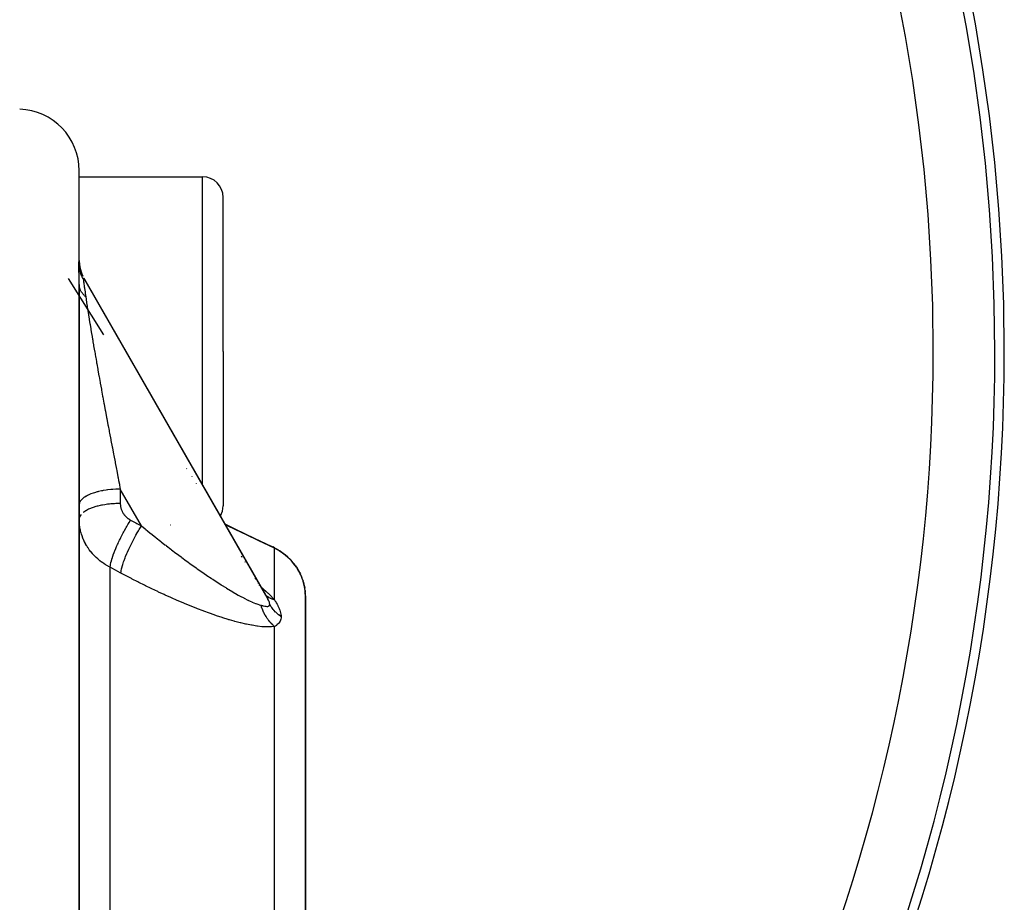
# Model space of a CAD drawing. Units: millimetres. Extents: x -183 to 323, y -191 to 191.
# Drawn here: x 21 to 45, y -5 to 17 of the extents above; entities that cross this region are included whole.
import ezdxf

# ---------------------------------------------------------------- set-up
doc = ezdxf.new("R2010")
doc.units = ezdxf.units.MM
doc.linetypes.add('DASHED', pattern=[9.652, 8.128, -1.524])
doc.layers.add('nevidi', color=4, linetype='DASHED')

msp = doc.modelspace()

# ---------------------------------------------------------------- linework, layer by layer
at = {"color": 2}
for p, q in [((22.5, 10.763), (22.5, 12.944)), ((22.5, 10.763), (22.5, 12.944)), ((22.5, 12.799), (25.5, 12.799)), ((26, 8.549), (26, 12.299)), ((26, 8.549), (26, 12.299)), ((22.499, 10.761), (22.507, 10.662)), ((22.5, 10.763), (22.507, 10.659)), ((22.5, 10.756), (22.5, 10.763)), ((22.501, 10.723), (22.5, 10.752)), ((22.525, 10.566), (22.555, 10.465)), ((22.551, 10.478), (22.59, 10.382)), ((27.09, 2.531), (22.619, 10.323)), ((22.627, 10.311), (27.069, 2.569)), ((22.655, 10.258), (22.633, 10.301)), ((22.638, 10.29), (22.633, 10.301)), ((22.5, -6.348), (22.5, 10.176)), ((22.5, 10.176), (22.5, -6.348)), ((27.039, 2.619), (22.638, 10.29)), ((26, 8.549), (26, 4.799)), ((26, 8.549), (26, 4.799)), ((22.515, 7), (22.515, 7.002)), ((22.501, 4.487), (22.5, 4.469)), ((26.017, 4.365), (26.015, 4.366)), ((27.254, 3.773), (27.184, 3.807)), ((27.194, 3.803), (27.208, 3.796)), ((27.203, 3.799), (27.254, 3.773)), ((27.253, 3.773), (27.208, 3.796)), ((27.28, 3.759), (27.337, 3.726)), ((27.337, 3.726), (27.294, 3.75)), ((27.715, 3.399), (27.683, 3.438)), ((27.715, 3.399), (27.728, 3.383)), ((27.76, 3.341), (27.728, 3.383)), ((27.761, 3.339), (27.729, 3.381)), ((27.795, 3.287), (27.793, 3.29)), ((27.798, 3.282), (27.805, 3.272)), ((27.824, 3.24), (27.805, 3.272)), ((27.879, 3.139), (27.866, 3.166)), ((27.893, 3.111), (27.888, 3.12)), ((27.916, 3.057), (27.896, 3.099)), ((27.946, 2.969), (27.935, 3.004)), ((27.94, 2.987), (27.945, 2.969)), ((27.945, 2.969), (27.941, 2.984)), ((27.966, 2.894), (27.951, 2.953)), ((27.951, 2.952), (27.964, 2.902)), ((27.951, 2.948), (27.964, 2.901)), ((27.975, 2.854), (27.965, 2.898)), ((27.966, 2.894), (27.974, 2.858)), ((27.966, 2.893), (27.975, 2.853)), ((27.977, 2.841), (27.985, 2.797)), ((27.983, 2.806), (27.978, 2.84)), ((27.986, 2.79), (27.978, 2.84)), ((27.99, 2.76), (27.987, 2.783)), ((27.998, 2.666), (27.996, 2.692)), ((27.996, 2.682), (27.998, 2.649)), ((27.094, 2.534), (27.052, 2.598)), ((27.064, 2.578), (27.076, 2.558)), ((27.064, 2.578), (27.076, 2.558)), ((28, -17.667), (28, 2.611)), ((28, 2.611), (28, -17.667))]:
    msp.add_line(p, q, dxfattribs=at)
for points in [[(22.499, 10.758), (22.507, 10.663), (22.526, 10.563)], [(22.627, 10.311), (22.626, 10.313), (22.626, 10.313), (22.62, 10.322), (22.62, 10.322), (22.619, 10.323)], [(22.501, 4.837), (22.5, 4.829), (22.5, 4.819)], [(27.194, 3.803), (26.767, 4.005), (26.292, 4.232), (26.046, 4.352)], [(27.194, 3.803), (27.196, 3.802), (27.203, 3.799), (27.208, 3.796)], [(27.366, 3.709), (27.443, 3.657), (27.512, 3.604), (27.575, 3.549), (27.632, 3.493), (27.683, 3.438)], [(27.663, 3.46), (27.633, 3.492), (27.576, 3.548), (27.513, 3.603)], [(27.756, 3.344), (27.729, 3.381), (27.714, 3.399)], [(27.76, 3.341), (27.8, 3.282), (27.834, 3.225), (27.865, 3.168), (27.879, 3.139)], [(27.915, 3.059), (27.893, 3.111), (27.888, 3.12)], [(27.888, 3.12), (27.892, 3.112), (27.915, 3.058)], [(27.965, 2.902), (27.951, 2.953), (27.953, 2.948)], [(28, 2.611), (28, 2.64), (27.999, 2.646), (27.998, 2.686), (27.997, 2.692), (27.994, 2.733), (27.993, 2.74), (27.988, 2.783), (27.986, 2.79), (27.986, 2.792), (27.979, 2.834), (27.978, 2.841), (27.968, 2.886), (27.966, 2.894)], [(27.993, 2.741), (27.997, 2.7), (27.997, 2.693)], [(27.09, 2.531), (27.073, 2.563), (27.072, 2.564), (27.069, 2.569)]]:
    msp.add_lwpolyline(points, dxfattribs=at)
for centre, radius, start, end in [((0, 8.549), 45, 0, 180), ((21, 12.944), 1.5, 0, 88), ((25.5, 12.299), 0.5, 0, 90), ((0, 8.549), 45, 310.195, 0), ((25.5, 4.799), 0.5, 329.924, 360), ((25.5, 4.799), 0.5, 327.4272, 327.63)]:
    msp.add_arc(centre, radius, start, end, dxfattribs=at)
at = {"layer": 'nevidi', "color": 7, "linetype": 'Continuous'}
for p, q in [((25.5, 8.549), (25.5, 12.799)), ((22.234, 10.328), (23.089, 8.956)), ((25.5, 5.303), (25.5, 8.549)), ((25.113, 5.708), (25.121, 5.697)), ((25.237, 5.51), (25.243, 5.501)), ((25.342, 5.342), (25.347, 5.334)), ((23.5, 5.202), (23.5, 4.851)), ((24.012, 4.309), (23.5, 5.202)), ((25.5, 5.264), (25.5, 5.267)), ((24.716, 4.335), (24.718, 4.333)), ((26.026, 4.351), (26.023, 4.352)), ((27.138, 3.821), (27.159, 3.816)), ((27.164, 3.814), (27.184, 3.807)), ((27.191, 3.804), (27.194, 3.803)), ((27.25, 2.509), (27.25, 3.768)), ((26.44, 3.58), (26.459, 3.549)), ((26.526, 3.442), (26.534, 3.43)), ((23.25, -6.972), (23.25, 3.302)), ((26.773, 3.045), (26.792, 3.016)), ((26.826, 2.907), (26.828, 2.906)), ((26.839, 2.897), (26.84, 2.896)), ((26.877, 2.864), (26.88, 2.862)), ((27.989, 2.724), (27.99, 2.719)), ((27.069, 2.569), (27.052, 2.598)), ((27.25, -9.705), (27.25, 1.86))]:
    msp.add_line(p, q, dxfattribs=at)
for points in [[(22.491, 10.632), (22.491, 10.654), (22.491, 10.656), (22.491, 10.677), (22.491, 10.678), (22.492, 10.696), (22.492, 10.697), (22.493, 10.713), (22.493, 10.714), (22.494, 10.727), (22.494, 10.727), (22.495, 10.738), (22.496, 10.738), (22.497, 10.747), (22.497, 10.747), (22.498, 10.754), (22.498, 10.754), (22.499, 10.758), (22.499, 10.759), (22.499, 10.761), (22.499, 10.762), (22.5, 10.763), (22.5, 10.763), (22.5, 10.763)], [(22.5, 10.176), (22.5, 10.212), (22.5, 10.214), (22.5, 10.253), (22.499, 10.255), (22.499, 10.293), (22.499, 10.296), (22.498, 10.333), (22.498, 10.335), (22.497, 10.372), (22.497, 10.374), (22.496, 10.41), (22.496, 10.412), (22.495, 10.448), (22.495, 10.45), (22.494, 10.483), (22.494, 10.485), (22.493, 10.518), (22.493, 10.52), (22.492, 10.551), (22.492, 10.552), (22.492, 10.558), (22.491, 10.581), (22.491, 10.583), (22.491, 10.609), (22.491, 10.611), (22.491, 10.632)], [(22.601, 10.302), (22.598, 10.307), (22.573, 10.354), (22.569, 10.362), (22.565, 10.372), (22.544, 10.42), (22.541, 10.428), (22.538, 10.438), (22.521, 10.487), (22.518, 10.496), (22.516, 10.506), (22.503, 10.557), (22.501, 10.565), (22.5, 10.575), (22.491, 10.627), (22.491, 10.632)], [(22.619, 10.323), (22.615, 10.328), (22.615, 10.328), (22.61, 10.331), (22.61, 10.331), (22.606, 10.329), (22.606, 10.329), (22.603, 10.324), (22.603, 10.324), (22.602, 10.318), (22.601, 10.314), (22.601, 10.314), (22.601, 10.302)], [(22.601, 10.302), (22.601, 10.287), (22.601, 10.286), (22.603, 10.269), (22.603, 10.267), (22.603, 10.266), (22.605, 10.243), (22.606, 10.242), (22.609, 10.216), (22.609, 10.215), (22.613, 10.186), (22.613, 10.184), (22.618, 10.153), (22.618, 10.151), (22.623, 10.118), (22.624, 10.116), (22.625, 10.109), (22.629, 10.081), (22.629, 10.079), (22.635, 10.043), (22.635, 10.041), (22.641, 10.003), (22.641, 10), (22.647, 9.961), (22.648, 9.959), (22.654, 9.919), (22.654, 9.917), (22.659, 9.882)], [(22.633, 10.301), (22.633, 10.301), (22.627, 10.311)], [(22.659, 9.882), (22.654, 9.886), (22.639, 9.899), (22.631, 9.907), (22.617, 9.921), (22.612, 9.926), (22.61, 9.928), (22.605, 9.934), (22.597, 9.943), (22.59, 9.95), (22.578, 9.965), (22.573, 9.973), (22.565, 9.984), (22.562, 9.988), (22.559, 9.992), (22.557, 9.996), (22.547, 10.011), (22.543, 10.019), (22.535, 10.034), (22.531, 10.042), (22.53, 10.045), (22.526, 10.053), (22.524, 10.058), (22.521, 10.066), (22.515, 10.082), (22.513, 10.09), (22.508, 10.106), (22.508, 10.107), (22.506, 10.114), (22.506, 10.116), (22.504, 10.13), (22.502, 10.139), (22.501, 10.155)], [(22.659, 9.882), (22.66, 9.875), (22.666, 9.829), (22.668, 9.818), (22.679, 9.744), (22.681, 9.732), (22.693, 9.653), (22.695, 9.64), (22.704, 9.578), (22.708, 9.555), (22.71, 9.541), (22.724, 9.451), (22.727, 9.436), (22.742, 9.341), (22.744, 9.325), (22.761, 9.226), (22.763, 9.213), (22.764, 9.209), (22.781, 9.105), (22.784, 9.087), (22.802, 8.978), (22.805, 8.96), (22.824, 8.846), (22.828, 8.827), (22.835, 8.786), (22.848, 8.71), (22.851, 8.69), (22.872, 8.568), (22.876, 8.548), (22.898, 8.422), (22.901, 8.402), (22.919, 8.304), (22.924, 8.272), (22.928, 8.251), (22.952, 8.118), (22.956, 8.096), (22.98, 7.96), (22.984, 7.938), (23.009, 7.799), (23.013, 7.778), (23.013, 7.776), (23.039, 7.634), (23.043, 7.611), (23.07, 7.466), (23.074, 7.442), (23.101, 7.295), (23.105, 7.271), (23.116, 7.215), (23.133, 7.123), (23.137, 7.098), (23.166, 6.947), (23.17, 6.923), (23.199, 6.77), (23.203, 6.745), (23.226, 6.626), (23.232, 6.592), (23.237, 6.567), (23.266, 6.412), (23.271, 6.387), (23.301, 6.231), (23.306, 6.205), (23.336, 6.049), (23.341, 6.023), (23.341, 6.022), (23.371, 5.867), (23.376, 5.841), (23.406, 5.685), (23.411, 5.659), (23.441, 5.502), (23.446, 5.477), (23.458, 5.414), (23.477, 5.321), (23.482, 5.295), (23.5, 5.202)], [(23.5, 5.202), (23.453, 5.201), (23.436, 5.201), (23.394, 5.2), (23.32, 5.195), (23.314, 5.195), (23.273, 5.192), (23.195, 5.183), (23.19, 5.183), (23.154, 5.178), (23.08, 5.166), (23.066, 5.163), (23.042, 5.159), (22.971, 5.144), (22.949, 5.138), (22.936, 5.135), (22.87, 5.116), (22.842, 5.107), (22.838, 5.106), (22.779, 5.085), (22.751, 5.073), (22.747, 5.071), (22.7, 5.048), (22.675, 5.035), (22.666, 5.03), (22.633, 5.009), (22.612, 4.995), (22.6, 4.985), (22.578, 4.967), (22.563, 4.951), (22.55, 4.938), (22.538, 4.922), (22.527, 4.906), (22.517, 4.888), (22.511, 4.876), (22.506, 4.86), (22.501, 4.837)], [(23.5, 4.851), (23.484, 4.851), (23.453, 4.851), (23.394, 4.849), (23.361, 4.848), (23.32, 4.845), (23.272, 4.841), (23.24, 4.838), (23.19, 4.833), (23.154, 4.828), (23.123, 4.823), (23.065, 4.813), (23.041, 4.809), (23.012, 4.803), (22.949, 4.788), (22.935, 4.785), (22.908, 4.777), (22.842, 4.757), (22.838, 4.756), (22.813, 4.747), (22.751, 4.722), (22.747, 4.721), (22.729, 4.713), (22.675, 4.685), (22.666, 4.68), (22.657, 4.674), (22.612, 4.644), (22.599, 4.635), (22.597, 4.633)], [(23.5, 4.851), (23.5, 4.837), (23.5, 4.834), (23.501, 4.817), (23.502, 4.814), (23.504, 4.797), (23.504, 4.795), (23.507, 4.778), (23.507, 4.775), (23.51, 4.758), (23.511, 4.756), (23.515, 4.739), (23.516, 4.737), (23.521, 4.72), (23.522, 4.718), (23.528, 4.701), (23.529, 4.699), (23.535, 4.683), (23.536, 4.68), (23.543, 4.664), (23.544, 4.662), (23.552, 4.646), (23.554, 4.644), (23.562, 4.629), (23.564, 4.627), (23.573, 4.612), (23.574, 4.609), (23.584, 4.595), (23.586, 4.593), (23.597, 4.579), (23.598, 4.576), (23.61, 4.563), (23.611, 4.561), (23.623, 4.547), (23.625, 4.545), (23.637, 4.533), (23.639, 4.531), (23.652, 4.518), (23.655, 4.517), (23.668, 4.505), (23.67, 4.503), (23.684, 4.492), (23.687, 4.49), (23.701, 4.48), (23.704, 4.478), (23.719, 4.468), (23.721, 4.466), (23.737, 4.457), (23.739, 4.456), (23.75, 4.45)], [(22.551, 4.589), (22.549, 4.588), (22.526, 4.556), (22.519, 4.544), (22.516, 4.538), (22.506, 4.509)], [(23.25, 3.302), (23.209, 3.323), (23.202, 3.328), (23.155, 3.355), (23.148, 3.36), (23.128, 3.372), (23.103, 3.389), (23.096, 3.393), (23.053, 3.424), (23.046, 3.429), (23.004, 3.461), (22.997, 3.467), (22.971, 3.488), (22.957, 3.5), (22.95, 3.506), (22.911, 3.541), (22.905, 3.547), (22.868, 3.584), (22.862, 3.59), (22.832, 3.622), (22.827, 3.629), (22.821, 3.635), (22.788, 3.675), (22.783, 3.681), (22.751, 3.722), (22.746, 3.729), (22.717, 3.771), (22.716, 3.772), (22.712, 3.778), (22.685, 3.821), (22.68, 3.828), (22.655, 3.872), (22.651, 3.879), (22.628, 3.924), (22.624, 3.932), (22.623, 3.935), (22.603, 3.978), (22.6, 3.985), (22.581, 4.032), (22.578, 4.04), (22.561, 4.087), (22.559, 4.095), (22.555, 4.107), (22.545, 4.142), (22.542, 4.15), (22.531, 4.198), (22.529, 4.206), (22.519, 4.255), (22.518, 4.263), (22.514, 4.286), (22.51, 4.311), (22.509, 4.319), (22.504, 4.369), (22.503, 4.377), (22.501, 4.426), (22.5, 4.435), (22.5, 4.469)], [(23.25, 3.302), (23.251, 3.308), (23.257, 3.35), (23.257, 3.354), (23.258, 3.356), (23.26, 3.367), (23.271, 3.416), (23.273, 3.427), (23.274, 3.428), (23.276, 3.436), (23.292, 3.491), (23.297, 3.509), (23.298, 3.511), (23.298, 3.513), (23.318, 3.574), (23.327, 3.597), (23.328, 3.601), (23.329, 3.603), (23.351, 3.663), (23.361, 3.688), (23.365, 3.7), (23.366, 3.702), (23.389, 3.758), (23.4, 3.784), (23.409, 3.805), (23.41, 3.807), (23.432, 3.857), (23.445, 3.884), (23.458, 3.914), (23.459, 3.916), (23.48, 3.959), (23.493, 3.987), (23.512, 4.025), (23.514, 4.028), (23.531, 4.062), (23.545, 4.09), (23.57, 4.138), (23.571, 4.14), (23.585, 4.166), (23.6, 4.193), (23.631, 4.249), (23.632, 4.251), (23.642, 4.268), (23.657, 4.295), (23.693, 4.357), (23.695, 4.359), (23.7, 4.368), (23.715, 4.394), (23.75, 4.45)], [(23.75, 4.45), (23.764, 4.442), (23.881, 4.379), (23.898, 4.37), (24.012, 4.309)], [(27.25, 3.768), (26.872, 3.946), (26.869, 3.947), (26.822, 3.97), (26.397, 4.172), (26.345, 4.197), (26.054, 4.337)], [(23.512, 3.161), (23.517, 3.197), (23.52, 3.215), (23.52, 3.217), (23.531, 3.267), (23.536, 3.288), (23.536, 3.29), (23.552, 3.347), (23.56, 3.371), (23.56, 3.373), (23.581, 3.436), (23.591, 3.463), (23.592, 3.465), (23.617, 3.533), (23.628, 3.562), (23.629, 3.564), (23.659, 3.637), (23.672, 3.667), (23.673, 3.669), (23.707, 3.745), (23.722, 3.776), (23.723, 3.778), (23.76, 3.856), (23.776, 3.887), (23.777, 3.89), (23.817, 3.968), (23.834, 4), (23.835, 4.002), (23.877, 4.08), (23.894, 4.111), (23.896, 4.113), (23.939, 4.189), (23.957, 4.219), (23.958, 4.221), (24.003, 4.294), (24.012, 4.309)], [(24.012, 4.309), (24.103, 4.235), (24.119, 4.222), (24.162, 4.187), (24.229, 4.133), (24.245, 4.12), (24.355, 4.033), (24.371, 4.02), (24.48, 3.934), (24.496, 3.921), (24.586, 3.851), (24.605, 3.837), (24.621, 3.824), (24.73, 3.741), (24.746, 3.728), (24.854, 3.646), (24.87, 3.634), (24.978, 3.553), (24.994, 3.542), (24.997, 3.54), (25.102, 3.462), (25.118, 3.451), (25.225, 3.373), (25.241, 3.361), (25.348, 3.285), (25.364, 3.273), (25.386, 3.257), (25.47, 3.198), (25.486, 3.188), (25.592, 3.114), (25.608, 3.104), (25.713, 3.033), (25.728, 3.022), (25.749, 3.009), (25.832, 2.954), (25.847, 2.944), (25.949, 2.878), (25.964, 2.869), (26.065, 2.806), (26.078, 2.798), (26.079, 2.797), (26.178, 2.737), (26.192, 2.729), (26.288, 2.672), (26.303, 2.664), (26.368, 2.627), (26.397, 2.611), (26.411, 2.603), (26.502, 2.555), (26.515, 2.548), (26.602, 2.504), (26.615, 2.498), (26.616, 2.497), (26.697, 2.459), (26.709, 2.454), (26.786, 2.422), (26.797, 2.418), (26.816, 2.411), (26.867, 2.393), (26.878, 2.39), (26.923, 2.377)], [(27.208, 3.796), (27.225, 3.787), (27.226, 3.786), (27.227, 3.785), (27.231, 3.782), (27.248, 3.77), (27.25, 3.768)], [(27.857, 3.18), (27.828, 3.232), (27.823, 3.24), (27.789, 3.293), (27.784, 3.3), (27.783, 3.302), (27.745, 3.355), (27.739, 3.364), (27.695, 3.417), (27.688, 3.426), (27.668, 3.449), (27.639, 3.48), (27.63, 3.489), (27.575, 3.542), (27.566, 3.551), (27.529, 3.582), (27.505, 3.603), (27.494, 3.611), (27.426, 3.662), (27.414, 3.67), (27.408, 3.674), (27.372, 3.698), (27.338, 3.719), (27.325, 3.727), (27.25, 3.768)], [(23.512, 3.161), (23.498, 3.169), (23.381, 3.231), (23.364, 3.241), (23.25, 3.302)], [(27.25, 1.86), (27.178, 1.852), (27.165, 1.851), (27.073, 1.85), (27.058, 1.85), (26.958, 1.856), (26.943, 1.857), (26.836, 1.869), (26.819, 1.872), (26.706, 1.89), (26.689, 1.893), (26.57, 1.916), (26.552, 1.92), (26.431, 1.948), (26.412, 1.953), (26.288, 1.985), (26.269, 1.99), (26.152, 2.024), (26.142, 2.027), (26.123, 2.032), (25.994, 2.072), (25.975, 2.078), (25.843, 2.121), (25.823, 2.128), (25.69, 2.175), (25.67, 2.182), (25.535, 2.231), (25.515, 2.239), (25.378, 2.291), (25.358, 2.299), (25.221, 2.353), (25.201, 2.361), (25.064, 2.418), (25.043, 2.426), (24.906, 2.485), (24.885, 2.494), (24.747, 2.555), (24.727, 2.564), (24.588, 2.626), (24.568, 2.636), (24.429, 2.7), (24.409, 2.71), (24.27, 2.776), (24.249, 2.786), (24.11, 2.854), (24.089, 2.864), (23.95, 2.934), (23.929, 2.944), (23.789, 3.016), (23.768, 3.027), (23.628, 3.1), (23.607, 3.111), (23.512, 3.161)], [(27.886, 3.12), (27.877, 3.139), (27.861, 3.171)], [(27.966, 2.894), (27.954, 2.94), (27.951, 2.948), (27.945, 2.969), (27.936, 2.996), (27.933, 3.004), (27.915, 3.053), (27.912, 3.061), (27.89, 3.112)], [(26.92, 2.827), (26.97, 2.783), (26.985, 2.77), (27.047, 2.714), (27.081, 2.682), (27.094, 2.669), (27.182, 2.582), (27.195, 2.569), (27.25, 2.509)], [(26.923, 2.377), (26.952, 2.37), (26.954, 2.369), (26.968, 2.366), (26.983, 2.363), (26.984, 2.362), (27.011, 2.357), (27.013, 2.357), (27.038, 2.353), (27.039, 2.353), (27.062, 2.351), (27.063, 2.351), (27.076, 2.351), (27.083, 2.351), (27.084, 2.351), (27.101, 2.354), (27.102, 2.355), (27.115, 2.361), (27.116, 2.361), (27.126, 2.371), (27.126, 2.372), (27.129, 2.379), (27.132, 2.386), (27.132, 2.386), (27.134, 2.402)], [(27.25, 2.509), (27.244, 2.511), (27.227, 2.516), (27.217, 2.519), (27.19, 2.529), (27.18, 2.533), (27.166, 2.539), (27.156, 2.543), (27.154, 2.544), (27.145, 2.549), (27.121, 2.562), (27.112, 2.567), (27.089, 2.581), (27.087, 2.583), (27.081, 2.587), (27.078, 2.589), (27.059, 2.603), (27.051, 2.61), (27.038, 2.621)], [(27.134, 2.402), (27.132, 2.419), (27.132, 2.42), (27.131, 2.424), (27.127, 2.443), (27.127, 2.444), (27.118, 2.469), (27.118, 2.47), (27.106, 2.498), (27.105, 2.499), (27.091, 2.529), (27.09, 2.531), (27.09, 2.531)], [(27.41, 2.1), (27.406, 2.103), (27.355, 2.142), (27.346, 2.149), (27.338, 2.156), (27.291, 2.199), (27.284, 2.207), (27.276, 2.214), (27.233, 2.261), (27.227, 2.269), (27.22, 2.276), (27.182, 2.326), (27.176, 2.335), (27.17, 2.343), (27.137, 2.396), (27.134, 2.402)], [(27.25, 2.509), (27.27, 2.478), (27.272, 2.476), (27.292, 2.442), (27.293, 2.44), (27.313, 2.406), (27.314, 2.404), (27.332, 2.37), (27.333, 2.368), (27.349, 2.334), (27.35, 2.332), (27.365, 2.298), (27.365, 2.296), (27.372, 2.278), (27.378, 2.262), (27.379, 2.26), (27.39, 2.227), (27.39, 2.225), (27.399, 2.192), (27.399, 2.19), (27.405, 2.159), (27.406, 2.157), (27.409, 2.127), (27.409, 2.125), (27.41, 2.1)], [(27.25, 1.86), (27.245, 1.864), (27.217, 1.889), (27.207, 1.898), (27.18, 1.926), (27.176, 1.93), (27.171, 1.935), (27.166, 1.941), (27.145, 1.964), (27.137, 1.974), (27.112, 2.004), (27.104, 2.015), (27.096, 2.026), (27.087, 2.038), (27.081, 2.047), (27.073, 2.058), (27.052, 2.091), (27.045, 2.102), (27.027, 2.132), (27.024, 2.136), (27.019, 2.146), (27.018, 2.148), (26.999, 2.183), (26.993, 2.195), (26.976, 2.232), (26.971, 2.244), (26.969, 2.247), (26.963, 2.261), (26.955, 2.281), (26.951, 2.294), (26.937, 2.332), (26.933, 2.345), (26.925, 2.369), (26.923, 2.377)], [(27.41, 2.1), (27.409, 2.072), (27.409, 2.071), (27.409, 2.07), (27.404, 2.043), (27.404, 2.041), (27.396, 2.016), (27.396, 2.014), (27.386, 1.991), (27.385, 1.989), (27.372, 1.968), (27.372, 1.967), (27.371, 1.966), (27.356, 1.946), (27.355, 1.945), (27.338, 1.926), (27.337, 1.925), (27.318, 1.908), (27.317, 1.907), (27.296, 1.89), (27.295, 1.889), (27.272, 1.874), (27.271, 1.873), (27.25, 1.86)]]:
    msp.add_lwpolyline(points, dxfattribs=at)
for radius, start, end in [(44.771, 0, 180), (43.272, 0, 180), (43.272, 312.098, 360), (44.771, 310.4346, 360)]:
    msp.add_arc((0, 8.549), radius, start, end, dxfattribs=at)

doc.saveas('drawing.dxf')
